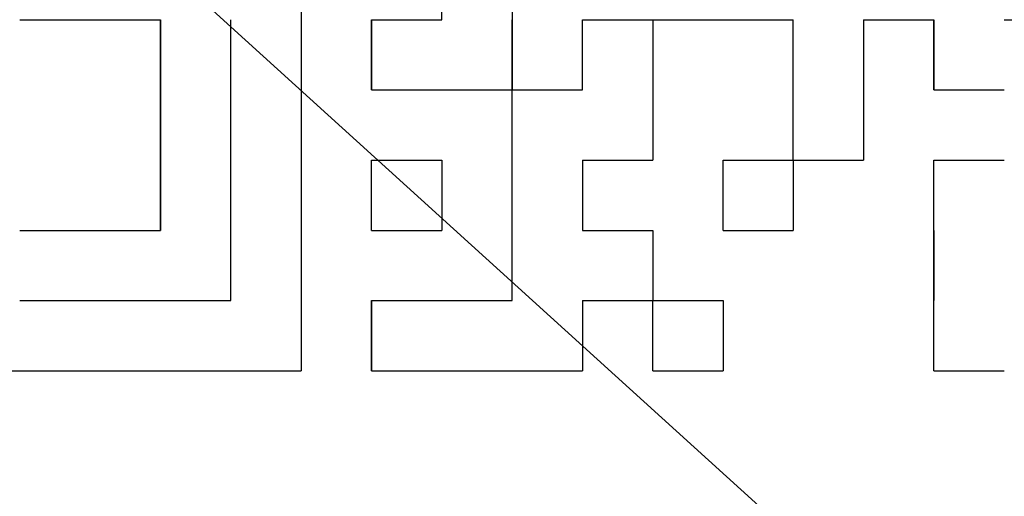
# Model space of a CAD drawing. Units: millimetres. Extents: x 59 to 1052, y 3 to 731.
# Drawn here: x 369 to 373, y 514 to 516 of the extents above; entities that cross this region are included whole.
import ezdxf

# ---------------------------------------------------------------- set-up
doc = ezdxf.new("R2010")
doc.units = ezdxf.units.MM
doc.header["$LTSCALE"] = 0.451338
for name, color, linetype in [('NoLayerName_001', 7, 'Continuous'), ('NoLayerName_002', 7, 'Continuous'), ('NoLayerName_010', 7, 'Continuous'), ('NoLayerName_016', 7, 'Continuous')]:
    doc.layers.add(name, color=color, linetype=linetype)
doc.styles.get("Standard").update_dxf_attribs({"font": 'txt', "bigfont": 'extfont2'})
doc.dimstyles.get("Standard").update_dxf_attribs({"dimtxt": 2.5, "dimasz": 2.5, "dimexe": 1.25, "dimexo": 0.625, "dimtad": 1, "dimzin": 0, "dimdsep": 46, "dimtxsty": 'Standard', "dimcen": 2.5, "dimadec": 0, "dimazin": 0, "dimtfac": 0.75, "dimtmove": 0, "dimatfit": 3, "dimfxl": 1, "dimarcsym": 0})

msp = doc.modelspace()

# ---------------------------------------------------------------- linework, layer by layer
at = {"layer": 'NoLayerName_001', "color": 7, "linetype": 'Continuous', "lineweight": 25}
for p in [(369.8402, 516.4443), (367.8802, 514.4843)]:
    msp.add_line(p, (369.8402, 514.4843), dxfattribs=at)
at = {"layer": 'NoLayerName_002', "color": 3, "linetype": 'Continuous', "lineweight": 50}
msp.add_arc((360.6302, 528.9843), 33.5, 103.65713, 76.34287, dxfattribs=at)
at = {"layer": 'NoLayerName_010', "color": 7, "linetype": 'Continuous', "lineweight": 25}
for p, q in [((370.4002, 515.8843), (370.4002, 516.1643)), ((370.4002, 515.8843), (370.4002, 516.1643)), ((370.4002, 515.8843), (370.4002, 516.1643)), ((370.6802, 516.1643), (370.6802, 515.8843)), ((370.6802, 516.1643), (370.6802, 515.8843)), ((370.6802, 516.1643), (370.6802, 515.8843)), ((368.7202, 515.8843), (369.0002, 515.8843)), ((368.7202, 515.8843), (369.0002, 515.8843)), ((368.7202, 515.8843), (369.0002, 515.8843)), ((369.0002, 515.8843), (369.2802, 515.8843)), ((369.0002, 515.8843), (369.2802, 515.8843)), ((369.0002, 515.8843), (369.2802, 515.8843)), ((369.2802, 515.6043), (369.2802, 515.8843)), ((369.2802, 515.6043), (369.2802, 515.8843)), ((369.2802, 515.6043), (369.2802, 515.8843)), ((369.2802, 515.8843), (369.2802, 515.6043)), ((369.2802, 515.8843), (369.2802, 515.6043)), ((369.2802, 515.8843), (369.2802, 515.6043)), ((369.5602, 515.6043), (369.5602, 515.8843)), ((369.5602, 515.6043), (369.5602, 515.8843)), ((369.5602, 515.6043), (369.5602, 515.8843)), ((370.1202, 515.6043), (370.1202, 515.8843)), ((370.1202, 515.6043), (370.1202, 515.8843)), ((370.1202, 515.6043), (370.1202, 515.8843)), ((370.1202, 515.8843), (370.1202, 515.6043)), ((370.1202, 515.8843), (370.1202, 515.6043)), ((370.1202, 515.8843), (370.1202, 515.6043)), ((370.1202, 515.8843), (370.4002, 515.8843)), ((370.1202, 515.8843), (370.4002, 515.8843)), ((370.1202, 515.8843), (370.4002, 515.8843)), ((370.6802, 515.6043), (370.6802, 515.8843)), ((370.6802, 515.6043), (370.6802, 515.8843)), ((370.6802, 515.6043), (370.6802, 515.8843)), ((370.6802, 515.8843), (370.6802, 515.6043)), ((370.6802, 515.8843), (370.6802, 515.6043)), ((370.6802, 515.8843), (370.6802, 515.6043)), ((370.9602, 515.6043), (370.9602, 515.8843)), ((370.9602, 515.6043), (370.9602, 515.8843)), ((370.9602, 515.6043), (370.9602, 515.8843)), ((370.9602, 515.8843), (371.2402, 515.8843)), ((370.9602, 515.8843), (371.2402, 515.8843)), ((370.9602, 515.8843), (371.2402, 515.8843)), ((370.9602, 515.8843), (371.2402, 515.8843)), ((370.9602, 515.8843), (371.2402, 515.8843)), ((370.9602, 515.8843), (371.2402, 515.8843)), ((370.9602, 515.8843), (371.2402, 515.8843)), ((370.9602, 515.8843), (371.2402, 515.8843)), ((370.9602, 515.8843), (371.2402, 515.8843)), ((370.9602, 515.8843), (371.2402, 515.8843)), ((371.2402, 515.8843), (371.2402, 515.6043)), ((371.2402, 515.8843), (371.2402, 515.6043)), ((371.2402, 515.8843), (371.2402, 515.6043)), ((371.2402, 515.8843), (371.5202, 515.8843)), ((371.5202, 515.8843), (371.8002, 515.8843)), ((371.5202, 515.8843), (371.8002, 515.8843)), ((371.5202, 515.8843), (371.8002, 515.8843)), ((371.5202, 515.8843), (371.8002, 515.8843)), ((371.5202, 515.8843), (371.8002, 515.8843)), ((371.5202, 515.8843), (371.8002, 515.8843)), ((371.5202, 515.8843), (371.8002, 515.8843)), ((371.8002, 515.6043), (371.8002, 515.8843)), ((371.8002, 515.6043), (371.8002, 515.8843)), ((371.8002, 515.6043), (371.8002, 515.8843)), ((372.0802, 515.8843), (372.3602, 515.8843)), ((372.0802, 515.8843), (372.3602, 515.8843)), ((372.0802, 515.8843), (372.3602, 515.8843)), ((372.0802, 515.8843), (372.3602, 515.8843)), ((372.0802, 515.8843), (372.3602, 515.8843)), ((372.0802, 515.8843), (372.3602, 515.8843)), ((372.0802, 515.8843), (372.3602, 515.8843)), ((372.0802, 515.8843), (372.0802, 515.6043)), ((372.0802, 515.8843), (372.0802, 515.6043)), ((372.0802, 515.8843), (372.0802, 515.6043)), ((372.3602, 515.8843), (372.3602, 515.6043)), ((372.3602, 515.8843), (372.3602, 515.6043)), ((372.3602, 515.8843), (372.3602, 515.6043)), ((372.3602, 515.6043), (372.3602, 515.8843)), ((372.3602, 515.6043), (372.3602, 515.8843)), ((372.3602, 515.6043), (372.3602, 515.8843)), ((372.6402, 515.8843), (372.9202, 515.8843)), ((372.6402, 515.8843), (372.9202, 515.8843)), ((372.6402, 515.8843), (372.9202, 515.8843)), ((369.2802, 515.3243), (369.2802, 515.6043)), ((369.2802, 515.3243), (369.2802, 515.6043)), ((369.2802, 515.3243), (369.2802, 515.6043)), ((369.2802, 515.6043), (369.2802, 515.3243)), ((369.2802, 515.6043), (369.2802, 515.3243)), ((369.2802, 515.6043), (369.2802, 515.3243)), ((369.5602, 515.3243), (369.5602, 515.6043)), ((369.5602, 515.3243), (369.5602, 515.6043)), ((369.5602, 515.3243), (369.5602, 515.6043)), ((370.1202, 515.6043), (370.4002, 515.6043)), ((370.1202, 515.6043), (370.4002, 515.6043)), ((370.1202, 515.6043), (370.4002, 515.6043)), ((370.1202, 515.6043), (370.4002, 515.6043)), ((370.1202, 515.6043), (370.4002, 515.6043)), ((370.1202, 515.6043), (370.4002, 515.6043)), ((370.1202, 515.6043), (370.4002, 515.6043)), ((370.1202, 515.6043), (370.4002, 515.6043)), ((370.1202, 515.6043), (370.4002, 515.6043)), ((370.1202, 515.6043), (370.4002, 515.6043)), ((370.4002, 515.6043), (370.6802, 515.6043)), ((370.4002, 515.6043), (370.6802, 515.6043)), ((370.4002, 515.6043), (370.6802, 515.6043)), ((370.4002, 515.6043), (370.6802, 515.6043)), ((370.4002, 515.6043), (370.6802, 515.6043)), ((370.4002, 515.6043), (370.6802, 515.6043)), ((370.4002, 515.6043), (370.6802, 515.6043)), ((370.6802, 515.6043), (370.9602, 515.6043)), ((370.6802, 515.6043), (370.9602, 515.6043)), ((370.6802, 515.6043), (370.9602, 515.6043)), ((370.6802, 515.6043), (370.9602, 515.6043)), ((370.6802, 515.6043), (370.9602, 515.6043)), ((370.6802, 515.6043), (370.9602, 515.6043)), ((370.6802, 515.6043), (370.9602, 515.6043)), ((370.6802, 515.6043), (370.9602, 515.6043)), ((370.6802, 515.6043), (370.9602, 515.6043)), ((370.6802, 515.6043), (370.9602, 515.6043)), ((370.6802, 515.3243), (370.6802, 515.6043)), ((370.6802, 515.3243), (370.6802, 515.6043)), ((370.6802, 515.3243), (370.6802, 515.6043)), ((371.2402, 515.6043), (371.2402, 515.3243)), ((371.2402, 515.6043), (371.2402, 515.3243)), ((371.2402, 515.6043), (371.2402, 515.3243)), ((371.8002, 515.3243), (371.8002, 515.6043)), ((371.8002, 515.3243), (371.8002, 515.6043)), ((371.8002, 515.3243), (371.8002, 515.6043)), ((372.0802, 515.6043), (372.0802, 515.3243)), ((372.0802, 515.6043), (372.0802, 515.3243)), ((372.0802, 515.6043), (372.0802, 515.3243)), ((372.3602, 515.6043), (372.6402, 515.6043)), ((372.3602, 515.6043), (372.6402, 515.6043)), ((372.3602, 515.6043), (372.6402, 515.6043)), ((372.3602, 515.6043), (372.6402, 515.6043)), ((372.3602, 515.6043), (372.6402, 515.6043)), ((372.3602, 515.6043), (372.6402, 515.6043)), ((372.3602, 515.6043), (372.6402, 515.6043)), ((369.2802, 515.3243), (369.2802, 515.0443)), ((369.2802, 515.3243), (369.2802, 515.0443)), ((369.2802, 515.3243), (369.2802, 515.0443)), ((369.2802, 515.0443), (369.2802, 515.3243)), ((369.2802, 515.0443), (369.2802, 515.3243)), ((369.2802, 515.0443), (369.2802, 515.3243)), ((369.5602, 515.0443), (369.5602, 515.3243)), ((369.5602, 515.0443), (369.5602, 515.3243)), ((369.5602, 515.0443), (369.5602, 515.3243)), ((370.1202, 515.0443), (370.1202, 515.3243)), ((370.1202, 515.0443), (370.1202, 515.3243)), ((370.1202, 515.0443), (370.1202, 515.3243)), ((370.1202, 515.3243), (370.4002, 515.3243)), ((370.1202, 515.3243), (370.4002, 515.3243)), ((370.1202, 515.3243), (370.4002, 515.3243)), ((370.1202, 515.3243), (370.4002, 515.3243)), ((370.1202, 515.3243), (370.4002, 515.3243)), ((370.1202, 515.3243), (370.4002, 515.3243)), ((370.1202, 515.3243), (370.4002, 515.3243)), ((370.1202, 515.3243), (370.4002, 515.3243)), ((370.1202, 515.3243), (370.4002, 515.3243)), ((370.1202, 515.3243), (370.4002, 515.3243)), ((370.4002, 515.3243), (370.4002, 515.0443)), ((370.4002, 515.3243), (370.4002, 515.0443)), ((370.4002, 515.3243), (370.4002, 515.0443)), ((370.6802, 515.0443), (370.6802, 515.3243)), ((370.6802, 515.0443), (370.6802, 515.3243)), ((370.6802, 515.0443), (370.6802, 515.3243)), ((370.9602, 515.3243), (370.9602, 515.0443)), ((370.9602, 515.3243), (370.9602, 515.0443)), ((370.9602, 515.3243), (370.9602, 515.0443)), ((370.9602, 515.3243), (371.2402, 515.3243)), ((370.9602, 515.3243), (371.2402, 515.3243)), ((370.9602, 515.3243), (371.2402, 515.3243)), ((370.9602, 515.3243), (371.2402, 515.3243)), ((370.9602, 515.3243), (371.2402, 515.3243)), ((370.9602, 515.3243), (371.2402, 515.3243)), ((370.9602, 515.3243), (371.2402, 515.3243)), ((370.9602, 515.3243), (371.2402, 515.3243)), ((370.9602, 515.3243), (371.2402, 515.3243)), ((370.9602, 515.3243), (371.2402, 515.3243)), ((371.5202, 515.3243), (371.8002, 515.3243)), ((371.5202, 515.3243), (371.8002, 515.3243)), ((371.5202, 515.3243), (371.8002, 515.3243)), ((371.5202, 515.3243), (371.8002, 515.3243)), ((371.5202, 515.3243), (371.8002, 515.3243)), ((371.5202, 515.3243), (371.8002, 515.3243)), ((371.5202, 515.3243), (371.8002, 515.3243)), ((371.5202, 515.3243), (371.8002, 515.3243)), ((371.5202, 515.3243), (371.8002, 515.3243)), ((371.5202, 515.3243), (371.8002, 515.3243)), ((371.5202, 515.0443), (371.5202, 515.3243)), ((371.5202, 515.0443), (371.5202, 515.3243)), ((371.5202, 515.0443), (371.5202, 515.3243)), ((371.8002, 515.3243), (371.8002, 515.0443)), ((371.8002, 515.3243), (371.8002, 515.0443)), ((371.8002, 515.3243), (371.8002, 515.0443)), ((371.8002, 515.3243), (372.0802, 515.3243)), ((371.8002, 515.3243), (372.0802, 515.3243)), ((371.8002, 515.3243), (372.0802, 515.3243)), ((371.8002, 515.3243), (372.0802, 515.3243)), ((371.8002, 515.3243), (372.0802, 515.3243)), ((371.8002, 515.3243), (372.0802, 515.3243)), ((371.8002, 515.3243), (372.0802, 515.3243)), ((371.8002, 515.3243), (372.0802, 515.3243)), ((371.8002, 515.3243), (372.0802, 515.3243)), ((371.8002, 515.3243), (372.0802, 515.3243)), ((372.3602, 515.3243), (372.6402, 515.3243)), ((372.3602, 515.3243), (372.6402, 515.3243)), ((372.3602, 515.3243), (372.6402, 515.3243)), ((372.3602, 515.3243), (372.6402, 515.3243)), ((372.3602, 515.3243), (372.6402, 515.3243)), ((372.3602, 515.3243), (372.6402, 515.3243)), ((372.3602, 515.3243), (372.6402, 515.3243)), ((372.3602, 515.3243), (372.6402, 515.3243)), ((372.3602, 515.3243), (372.6402, 515.3243)), ((372.3602, 515.3243), (372.6402, 515.3243)), ((372.3602, 515.0443), (372.3602, 515.3243)), ((372.3602, 515.0443), (372.3602, 515.3243)), ((372.3602, 515.0443), (372.3602, 515.3243)), ((368.7202, 515.0443), (369.0002, 515.0443)), ((368.7202, 515.0443), (369.0002, 515.0443)), ((368.7202, 515.0443), (369.0002, 515.0443)), ((368.7202, 515.0443), (369.0002, 515.0443)), ((368.7202, 515.0443), (369.0002, 515.0443)), ((368.7202, 515.0443), (369.0002, 515.0443)), ((368.7202, 515.0443), (369.0002, 515.0443)), ((368.7202, 515.0443), (369.0002, 515.0443)), ((368.7202, 515.0443), (369.0002, 515.0443)), ((368.7202, 515.0443), (369.0002, 515.0443)), ((369.0002, 515.0443), (369.2802, 515.0443)), ((369.0002, 515.0443), (369.2802, 515.0443)), ((369.0002, 515.0443), (369.2802, 515.0443)), ((369.0002, 515.0443), (369.2802, 515.0443)), ((369.0002, 515.0443), (369.2802, 515.0443)), ((369.0002, 515.0443), (369.2802, 515.0443)), ((369.0002, 515.0443), (369.2802, 515.0443)), ((369.5602, 514.7643), (369.5602, 515.0443)), ((369.5602, 514.7643), (369.5602, 515.0443)), ((369.5602, 514.7643), (369.5602, 515.0443)), ((370.1202, 515.0443), (370.4002, 515.0443)), ((370.1202, 515.0443), (370.4002, 515.0443)), ((370.1202, 515.0443), (370.4002, 515.0443)), ((370.1202, 515.0443), (370.4002, 515.0443)), ((370.1202, 515.0443), (370.4002, 515.0443)), ((370.1202, 515.0443), (370.4002, 515.0443)), ((370.1202, 515.0443), (370.4002, 515.0443)), ((370.1202, 515.0443), (370.4002, 515.0443)), ((370.1202, 515.0443), (370.4002, 515.0443)), ((370.1202, 515.0443), (370.4002, 515.0443)), ((370.6802, 514.7643), (370.6802, 515.0443)), ((370.6802, 514.7643), (370.6802, 515.0443)), ((370.6802, 514.7643), (370.6802, 515.0443)), ((370.9602, 515.0443), (371.2402, 515.0443)), ((370.9602, 515.0443), (371.2402, 515.0443)), ((370.9602, 515.0443), (371.2402, 515.0443)), ((370.9602, 515.0443), (371.2402, 515.0443)), ((370.9602, 515.0443), (371.2402, 515.0443)), ((370.9602, 515.0443), (371.2402, 515.0443)), ((370.9602, 515.0443), (371.2402, 515.0443)), ((370.9602, 515.0443), (371.2402, 515.0443)), ((370.9602, 515.0443), (371.2402, 515.0443)), ((370.9602, 515.0443), (371.2402, 515.0443)), ((371.2402, 515.0443), (371.2402, 514.7643)), ((371.2402, 515.0443), (371.2402, 514.7643)), ((371.2402, 515.0443), (371.2402, 514.7643)), ((371.5202, 515.0443), (371.8002, 515.0443)), ((371.5202, 515.0443), (371.8002, 515.0443)), ((371.5202, 515.0443), (371.8002, 515.0443)), ((371.5202, 515.0443), (371.8002, 515.0443)), ((371.5202, 515.0443), (371.8002, 515.0443)), ((371.5202, 515.0443), (371.8002, 515.0443)), ((371.5202, 515.0443), (371.8002, 515.0443)), ((371.5202, 515.0443), (371.8002, 515.0443)), ((371.5202, 515.0443), (371.8002, 515.0443)), ((371.5202, 515.0443), (371.8002, 515.0443)), ((372.3602, 515.0443), (372.3602, 514.7643)), ((372.3602, 515.0443), (372.3602, 514.7643)), ((372.3602, 515.0443), (372.3602, 514.7643)), ((372.3602, 514.7643), (372.3602, 515.0443)), ((372.3602, 514.7643), (372.3602, 515.0443)), ((372.3602, 514.7643), (372.3602, 515.0443)), ((368.7202, 514.7643), (369.0002, 514.7643)), ((368.7202, 514.7643), (369.0002, 514.7643)), ((368.7202, 514.7643), (369.0002, 514.7643)), ((369.0002, 514.7643), (369.2802, 514.7643)), ((369.0002, 514.7643), (369.2802, 514.7643)), ((369.0002, 514.7643), (369.2802, 514.7643)), ((369.2802, 514.7643), (369.5602, 514.7643)), ((369.2802, 514.7643), (369.5602, 514.7643)), ((369.2802, 514.7643), (369.5602, 514.7643)), ((370.1202, 514.4843), (370.1202, 514.7643)), ((370.1202, 514.4843), (370.1202, 514.7643)), ((370.1202, 514.4843), (370.1202, 514.7643)), ((370.1202, 514.7643), (370.1202, 514.4843)), ((370.1202, 514.7643), (370.1202, 514.4843)), ((370.1202, 514.7643), (370.1202, 514.4843)), ((370.1202, 514.7643), (370.4002, 514.7643)), ((370.1202, 514.7643), (370.4002, 514.7643)), ((370.1202, 514.7643), (370.4002, 514.7643)), ((370.4002, 514.7643), (370.6802, 514.7643)), ((370.4002, 514.7643), (370.6802, 514.7643)), ((370.4002, 514.7643), (370.6802, 514.7643)), ((370.9602, 514.7643), (370.9602, 514.4843)), ((370.9602, 514.7643), (370.9602, 514.4843)), ((370.9602, 514.7643), (370.9602, 514.4843)), ((370.9602, 514.7643), (371.2402, 514.7643)), ((370.9602, 514.7643), (371.2402, 514.7643)), ((370.9602, 514.7643), (371.2402, 514.7643)), ((370.9602, 514.7643), (371.2402, 514.7643)), ((370.9602, 514.7643), (371.2402, 514.7643)), ((370.9602, 514.7643), (371.2402, 514.7643)), ((370.9602, 514.7643), (371.2402, 514.7643)), ((370.9602, 514.7643), (371.2402, 514.7643)), ((370.9602, 514.7643), (371.2402, 514.7643)), ((370.9602, 514.7643), (371.2402, 514.7643)), ((371.2402, 514.4843), (371.2402, 514.7643)), ((371.2402, 514.4843), (371.2402, 514.7643)), ((371.2402, 514.4843), (371.2402, 514.7643)), ((371.2402, 514.7643), (371.5202, 514.7643)), ((371.2402, 514.7643), (371.5202, 514.7643)), ((371.2402, 514.7643), (371.5202, 514.7643)), ((371.2402, 514.7643), (371.5202, 514.7643)), ((371.2402, 514.7643), (371.5202, 514.7643)), ((371.2402, 514.7643), (371.5202, 514.7643)), ((371.2402, 514.7643), (371.5202, 514.7643)), ((371.2402, 514.7643), (371.5202, 514.7643)), ((371.2402, 514.7643), (371.5202, 514.7643)), ((371.2402, 514.7643), (371.5202, 514.7643)), ((371.5202, 514.7643), (371.5202, 514.4843)), ((371.5202, 514.7643), (371.5202, 514.4843)), ((371.5202, 514.7643), (371.5202, 514.4843)), ((372.3602, 514.4843), (372.3602, 514.7643)), ((372.3602, 514.4843), (372.3602, 514.7643)), ((372.3602, 514.4843), (372.3602, 514.7643)), ((370.1202, 514.4843), (370.4002, 514.4843)), ((370.1202, 514.4843), (370.4002, 514.4843)), ((370.1202, 514.4843), (370.4002, 514.4843)), ((370.1202, 514.4843), (370.4002, 514.4843)), ((370.1202, 514.4843), (370.4002, 514.4843)), ((370.1202, 514.4843), (370.4002, 514.4843)), ((370.1202, 514.4843), (370.4002, 514.4843)), ((370.1202, 514.4843), (370.4002, 514.4843)), ((370.1202, 514.4843), (370.4002, 514.4843)), ((370.1202, 514.4843), (370.4002, 514.4843)), ((370.4002, 514.4843), (370.6802, 514.4843)), ((370.4002, 514.4843), (370.6802, 514.4843)), ((370.4002, 514.4843), (370.6802, 514.4843)), ((370.4002, 514.4843), (370.6802, 514.4843)), ((370.4002, 514.4843), (370.6802, 514.4843)), ((370.4002, 514.4843), (370.6802, 514.4843)), ((370.4002, 514.4843), (370.6802, 514.4843)), ((370.6802, 514.4843), (370.9602, 514.4843)), ((370.6802, 514.4843), (370.9602, 514.4843)), ((370.6802, 514.4843), (370.9602, 514.4843)), ((370.6802, 514.4843), (370.9602, 514.4843)), ((370.6802, 514.4843), (370.9602, 514.4843)), ((370.6802, 514.4843), (370.9602, 514.4843)), ((370.6802, 514.4843), (370.9602, 514.4843)), ((371.2402, 514.4843), (371.5202, 514.4843)), ((371.2402, 514.4843), (371.5202, 514.4843)), ((371.2402, 514.4843), (371.5202, 514.4843)), ((371.2402, 514.4843), (371.5202, 514.4843)), ((371.2402, 514.4843), (371.5202, 514.4843)), ((371.2402, 514.4843), (371.5202, 514.4843)), ((371.2402, 514.4843), (371.5202, 514.4843)), ((371.2402, 514.4843), (371.5202, 514.4843)), ((371.2402, 514.4843), (371.5202, 514.4843)), ((371.2402, 514.4843), (371.5202, 514.4843)), ((372.3602, 514.4843), (372.6402, 514.4843)), ((372.3602, 514.4843), (372.6402, 514.4843)), ((372.3602, 514.4843), (372.6402, 514.4843)), ((372.3602, 514.4843), (372.6402, 514.4843)), ((372.3602, 514.4843), (372.6402, 514.4843)), ((372.3602, 514.4843), (372.6402, 514.4843)), ((372.3602, 514.4843), (372.6402, 514.4843)), ((372.3602, 514.4843), (372.6402, 514.4843)), ((372.3602, 514.4843), (372.6402, 514.4843)), ((372.3602, 514.4843), (372.6402, 514.4843))]:
    msp.add_line(p, q, dxfattribs=at)
at = {"layer": 'NoLayerName_010', "color": 250, "linetype": 'Continuous', "lineweight": 25}
msp.add_line((370.6769, 515.6043), (370.6802, 515.6011), dxfattribs=at)
at = {"layer": 'NoLayerName_016', "color": 3, "linetype": 'Continuous', "lineweight": 50}
for radius in [27.5, 25.3]:
    msp.add_circle((360.6302, 528.9843), radius, dxfattribs=at)

# ---------------------------------------------------------------- leaders
at = {"layer": 'NoLayerName_001', "color": 7, "linetype": 'Continuous', "lineweight": 25, "annotation_type": 0, "has_hookline": 1, "hookline_direction": 0, "text_width": 35.3892}
msp.add_leader([(366.3879, 518.7381), (415.9138, 473.7534), (419.6638, 473.7534)], dimstyle='Standard', override={"dimtxt": 6.25, "dimasz": 3.75, "dimldrblk": 'OPEN30'}, dxfattribs=at)

doc.saveas('drawing.dxf')
